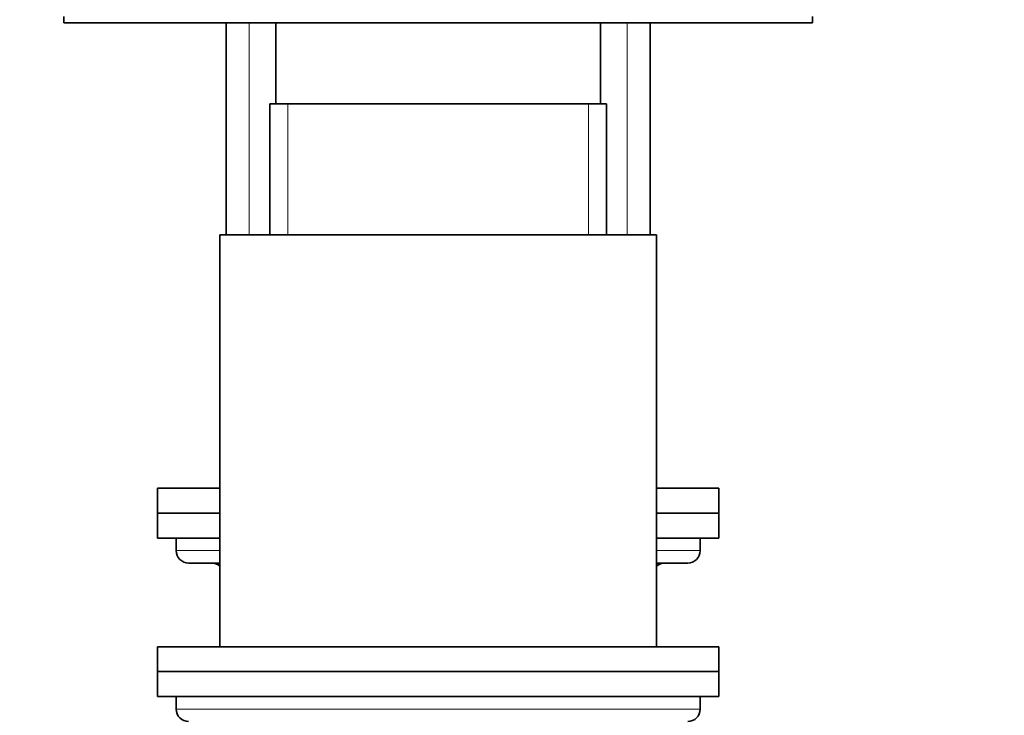
# Model space of a CAD drawing. Units: millimetres. Extents: x 0 to 2428, y 0 to 2761.
# Drawn here: x 368 to 447, y 1984 to 2040 of the extents above; entities that cross this region are included whole.
import ezdxf
from ezdxf import colors
from ezdxf.entities.mleader import LeaderData, LeaderLine
from ezdxf.math import Vec2, Vec3

# ---------------------------------------------------------------- set-up
doc = ezdxf.new("R2010")
doc.units = ezdxf.units.MM
doc.layers.add('DV7_Défaut', color=7, linetype='Continuous')
doc.layers.add('Défaut', color=7, linetype='Continuous')

# ---------------------------------------------------------------- blocks, each defined once
blk = doc.blocks.new('_DOT')
at = {"color": 0}
blk.add_line((0, 0), (-1, 0), dxfattribs=at)
at = {"color": 0, "const_width": 0.333}
blk.add_lwpolyline([(-0.1665, 0, 1), (0.1665, 0, 1)], format="xyb", close=True, dxfattribs=at)
blk = doc.blocks.new('SE6')
at = {"layer": 'DV7_Défaut', "color": 7, "linetype": 'Continuous', "lineweight": 35}
for p, q in [((371.353, 2040.209), (371.353, 2039.709)), ((431.353, 2039.709), (431.353, 2040.209)), ((371.353, 2039.709), (431.353, 2039.709)), ((384.353, 2039.709), (384.353, 2022.709)), ((388.353, 2039.709), (388.353, 2033.209)), ((414.353, 2033.209), (414.353, 2039.709)), ((418.353, 2022.709), (418.353, 2039.709)), ((387.853, 2033.209), (414.853, 2033.209)), ((387.853, 2033.209), (387.853, 2022.709)), ((414.853, 2022.709), (414.853, 2033.209)), ((418.853, 2022.709), (383.853, 2022.709)), ((383.853, 2022.709), (383.853, 1989.709)), ((418.853, 1989.709), (418.853, 2022.709)), ((378.853, 2002.409), (383.853, 2002.409)), ((378.853, 2002.409), (378.853, 2000.409)), ((418.853, 2002.409), (423.853, 2002.409)), ((423.853, 2000.409), (423.853, 2002.409)), ((378.853, 2000.409), (383.853, 2000.409)), ((378.853, 2000.409), (383.853, 2000.409)), ((378.853, 2000.409), (378.853, 1998.409)), ((418.853, 2000.409), (423.853, 2000.409)), ((418.853, 2000.409), (423.853, 2000.409)), ((423.853, 1998.409), (423.853, 2000.409)), ((378.853, 1998.409), (383.853, 1998.409)), ((380.353, 1998.409), (380.353, 1997.409)), ((418.853, 1998.409), (423.853, 1998.409)), ((422.353, 1997.409), (422.353, 1998.409)), ((381.353, 1996.409), (383.853, 1996.409)), ((418.853, 1996.409), (421.353, 1996.409)), ((423.853, 1989.709), (378.853, 1989.709)), ((378.853, 1989.709), (378.853, 1987.709)), ((423.853, 1987.709), (423.853, 1989.709)), ((423.853, 1987.709), (378.853, 1987.709)), ((378.853, 1987.709), (423.853, 1987.709)), ((378.853, 1987.709), (378.853, 1985.709)), ((423.853, 1985.709), (423.853, 1987.709)), ((378.853, 1985.709), (423.853, 1985.709)), ((380.353, 1985.709), (380.353, 1984.709)), ((422.353, 1984.709), (422.353, 1985.709))]:
    blk.add_line(p, q, dxfattribs=at)
at = {"layer": 'DV7_Défaut', "color": 7, "linetype": 'Continuous', "lineweight": 18}
for p, q in [((386.208, 2022.709), (386.208, 2039.709)), ((416.499, 2022.709), (416.499, 2039.709)), ((389.295, 2022.709), (389.295, 2033.209)), ((413.412, 2022.709), (413.412, 2033.209)), ((383.853, 1997.409), (380.353, 1997.409)), ((422.353, 1997.409), (418.853, 1997.409)), ((422.353, 1984.709), (380.353, 1984.709))]:
    blk.add_line(p, q, dxfattribs=at)
at = {"layer": 'DV7_Défaut', "color": 7, "linetype": 'Continuous', "lineweight": 35}
for centre, start, end in [((381.353, 1997.409), 180, 270), ((421.353, 1997.409), 270, 0), ((383.187, 1995.409), 48.25569, 90), ((419.519, 1995.409), 90, 131.74431), ((381.353, 1984.709), 180, 270), ((421.353, 1984.709), 270, 0)]:
    blk.add_arc(centre, 1, start, end, dxfattribs=at)
at = {"layer": 'DV7_Défaut', "color": 7, "linetype": 'Continuous', "lineweight": 18}
for centre, major_axis, start_param, end_param in [((383.455, 1995.409), (0, 1), 5.805858, 6.283185), ((419.251, 1995.409), (0, -1), 3.141593, 3.61892)]:
    blk.add_ellipse(centre, major_axis=major_axis, ratio=0.866025, start_param=start_param, end_param=end_param, dxfattribs=at)

msp = doc.modelspace()

# ---------------------------------------------------------------- block references
at = {"layer": 'Défaut'}
msp.add_blockref('SE6', (0, 0), dxfattribs=at)

# ---------------------------------------------------------------- leaders
at = {"layer": 'Défaut', "color": 7, "linetype": 'Continuous', "lineweight": 18}
ml = msp.add_multileader_mtext('Standard', dxfattribs=at)
ml.set_content('{\\pxsm0.9;\\fSolid Edge ISO|b1||i0||c0|p34;\\W1.;18/10/2021\\P}', color=256)
ml.set_leader_properties()
ml.set_arrow_properties(name='DOT')
ml.build(insert=Vec2(0, 0))
ml.multileader.update_dxf_attribs({"leader_type": 0, "dogleg_length": 0, "arrow_head_size": 12})
ctx = ml.context
ctx.base_point, ctx.char_height, ctx.arrow_head_size, ctx.landing_gap_size = Vec3(2340.168, 2754.027), 12, 12, 4.2
notes = []
notes.append((ctx, [(0, (0, 0, 0), (0, 0), (1, 0), 1, [])]))
ctx.mtext.insert = Vec3(2342.168, 2760.147)
for ctx, leaders in notes:
    for number, flags, end, landing, length, lines in leaders:
        leader = LeaderData()
        leader.index, (leader.has_last_leader_line, leader.has_dogleg_vector, leader.attachment_direction) = number, flags
        leader.last_leader_point, leader.dogleg_vector, leader.dogleg_length = Vec3(end), Vec3(landing), length
        for number, points, colour, breaks in lines:
            line = LeaderLine()
            line.index, line.vertices, line.color, line.breaks = number, Vec3.list(points), colors.encode_raw_color(colour), breaks
            leader.lines.append(line)
        ctx.leaders.append(leader)

doc.saveas('drawing.dxf')
